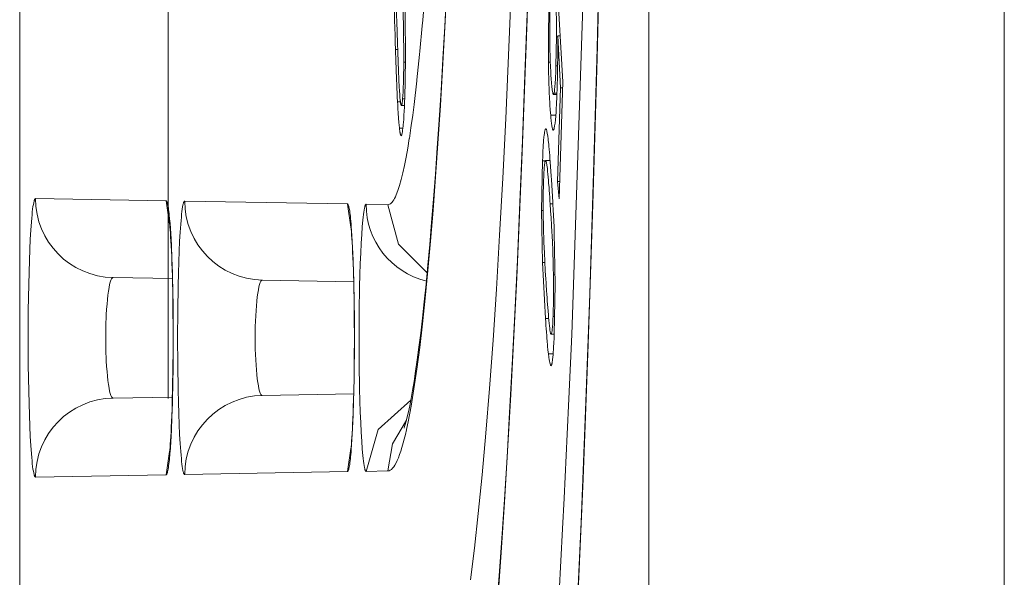
# Model space of a CAD drawing. Units: inches. Extents: x 0 to 492, y 0 to 303.
# Drawn here: x 226 to 230, y 247 to 250 of the extents above; entities that cross this region are included whole.
import ezdxf

# ---------------------------------------------------------------- set-up
doc = ezdxf.new("R2010")
doc.units = ezdxf.units.IN
doc.header["$MEASUREMENT"] = 0
doc.layers.add('CONTINUOUS1', color=7, linetype='Continuous', lineweight=20)

msp = doc.modelspace()

# ---------------------------------------------------------------- linework, layer by layer
at = {"layer": 'CONTINUOUS1'}
for points in [[(225.5344, 271.5298), (225.5344, 238.6807)], [(230.2793, 164.2854), (230.2793, 270.2113)], [(228.5661, 165.9987), (228.5661, 268.4981)], [(226.2492, 248.2172), (226.2492, 261.7438)], [(227.7064, 247.3433), (227.7256, 247.495), (227.7445, 247.6636), (227.7629, 247.8485), (227.7809, 248.0496), (227.7984, 248.2663), (227.8153, 248.4982), (227.8317, 248.7448), (227.8474, 249.0055), (227.8625, 249.2798), (227.8769, 249.5672), (227.9036, 250.1785), (227.9272, 250.8343), (227.9475, 251.5289), (227.9643, 252.2564), (227.9776, 253.0106), (227.9872, 253.785), (227.9872, 253.7877), (227.993, 254.5731)], [(228.383, 254.4701), (228.3795, 253.8121), (228.374, 253.1368), (228.3665, 252.4685), (228.357, 251.8094), (228.3456, 251.1615), (228.3324, 250.5268), (228.3173, 249.9074), (228.3004, 249.3052), (228.2818, 248.7222), (228.2616, 248.1602), (228.2398, 247.621), (228.2164, 247.1064), (228.1916, 246.618), (228.1654, 246.1575), (228.1381, 245.7266), (228.1096, 245.3269), (228.0802, 244.9597), (228.0499, 244.6263), (228.02, 244.3364)], [(227.6985, 254.4352), (227.6947, 253.9724), (227.6869, 253.3383), (227.6779, 252.8053), (227.6668, 252.2867), (227.6538, 251.7853), (227.6388, 251.3039), (227.622, 250.8452), (227.6034, 250.4117), (227.5832, 250.0059), (227.5615, 249.6299), (227.5384, 249.2859), (227.5263, 249.1265), (227.514, 248.9758), (227.5014, 248.834), (227.4884, 248.7012), (227.4753, 248.5778), (227.4619, 248.4637), (227.4483, 248.3593), (227.4345, 248.2647), (227.4205, 248.1799), (227.4064, 248.1051)], [(228.0582, 254.4581), (228.0545, 253.8828), (228.0489, 253.308), (228.0419, 252.7592), (228.0336, 252.239), (228.0243, 251.7495), (228.0141, 251.2925), (228.0034, 250.8691), (227.9923, 250.4784), (227.9809, 250.1162), (227.9692, 249.7782), (227.9573, 249.4615), (227.9451, 249.1646), (227.9328, 248.8862), (227.9204, 248.6249), (227.9079, 248.3796), (227.8954, 248.1494), (227.8828, 247.9335), (227.8701, 247.7311), (227.8575, 247.5415), (227.845, 247.364), (227.8324, 247.1982)], [(228.0587, 254.4562), (228.0533, 253.6791), (228.0446, 252.9127), (228.0328, 252.1618), (228.0179, 251.4311), (228.0001, 250.7253), (227.9794, 250.0488), (227.9559, 249.4058), (227.9298, 248.8004), (227.9013, 248.2363), (227.8706, 247.7172), (227.8544, 247.4754), (227.8378, 247.2462)], [(228.3835, 254.4686), (228.3806, 253.895), (228.3719, 252.8806), (228.362, 252.101), (228.3495, 251.3354), (228.3343, 250.5871), (228.3167, 249.8593), (228.2966, 249.1551), (228.2741, 248.4776), (228.2493, 247.8297), (228.2224, 247.214), (228.1935, 246.6333), (228.1626, 246.0899), (228.1299, 245.5863), (228.0956, 245.1245), (228.0778, 244.9099), (228.0597, 244.7065), (228.0413, 244.5145), (228.0226, 244.3341)], [(227.4349, 249.6347), (227.4484, 249.75), (227.4489, 249.7539), (227.4617, 249.877), (227.4632, 249.8922), (227.4747, 250.0154), (227.477, 250.0416), (227.4873, 250.1649), (227.4902, 250.2019), (227.4995, 250.3253), (227.5029, 250.3727), (227.5114, 250.4961), (227.5114, 250.4972), (227.5194, 250.6207), (227.5268, 250.7442), (227.5338, 250.8678)], [(227.3443, 250.4011), (227.3442, 250.3864), (227.3444, 250.3451), (227.3446, 250.3317), (227.3451, 250.2904), (227.3454, 250.2681), (227.3462, 250.2268), (227.3472, 250.1855), (227.3476, 250.1678), (227.3487, 250.1265), (227.3498, 250.0852), (227.3502, 250.0708), (227.3515, 250.0295), (227.3528, 249.9882)], [(228.1945, 248.5256), (228.2576, 250.4013)], [(227.3841, 250.3551), (227.385, 250.3261), (227.3861, 250.2912), (227.3871, 250.2562), (227.3881, 250.2213), (227.389, 250.1863), (227.3894, 250.1676), (227.3902, 250.1326), (227.3909, 250.0977), (227.3913, 250.0755), (227.3919, 250.0405), (227.3924, 250.0055)], [(227.337, 250.249), (227.3373, 250.2269), (227.3378, 250.1921), (227.3385, 250.1572), (227.3389, 250.1384), (227.3396, 250.1035), (227.3404, 250.0687), (227.3412, 250.0397), (227.3421, 250.0048), (227.3431, 249.9699), (227.3442, 249.935), (227.3453, 249.9002)], [(227.3851, 249.8387), (227.3852, 249.8538), (227.385, 249.8966), (227.3849, 249.9106), (227.3844, 249.9534), (227.384, 249.9768), (227.3832, 250.0197), (227.3823, 250.0625), (227.3819, 250.081), (227.3808, 250.1238), (227.3796, 250.1666), (227.3792, 250.1814), (227.3779, 250.2242), (227.3766, 250.267)], [(228.0848, 250.2222), (228.0823, 249.839)], [(228.1518, 249.744), (228.1249, 250.216)], [(227.5911, 250.1774), (227.5825, 250.0114), (227.5737, 249.8536), (227.5648, 249.7035), (227.5558, 249.5611), (227.5468, 249.4262), (227.5378, 249.2987), (227.5287, 249.1786), (227.5197, 249.0658), (227.5107, 248.96), (227.5017, 248.8612), (227.4928, 248.7691), (227.484, 248.6836), (227.4754, 248.6046), (227.4669, 248.5319), (227.4585, 248.4652), (227.4504, 248.4045), (227.4425, 248.3495), (227.4348, 248.3), (227.4275, 248.2558), (227.4205, 248.2167), (227.4138, 248.1825), (227.4076, 248.1531), (227.4019, 248.1284), (227.3968, 248.1082), (227.3925, 248.0927), (227.3891, 248.0817), (227.3869, 248.0752), (227.3866, 248.0744)], [(228.0908, 250.151), (228.0902, 250.1327), (228.0897, 250.111), (228.0893, 250.0892), (228.0889, 250.0675), (228.0887, 250.0458), (228.0887, 250.0424), (228.0886, 250.0207), (228.0886, 249.999), (228.0887, 249.9773), (228.0889, 249.9555), (228.0892, 249.9338)], [(228.1211, 249.9661), (228.1211, 249.9677), (228.1212, 249.9807), (228.1211, 249.9937), (228.1211, 250.0067), (228.121, 250.0197), (228.1209, 250.0327), (228.1208, 250.044), (228.1206, 250.057), (228.1203, 250.07), (228.1201, 250.083), (228.1198, 250.096)], [(227.3528, 249.9882), (227.3532, 249.9738), (227.3543, 249.9406), (227.3548, 249.927), (227.356, 249.8937), (227.3564, 249.881), (227.3577, 249.8478), (227.3581, 249.8364), (227.3595, 249.8032), (227.3599, 249.7935), (227.3614, 249.7603), (227.3617, 249.7533), (227.3634, 249.72), (227.3645, 249.7013), (227.3657, 249.684), (227.3669, 249.6685), (227.3682, 249.6557)], [(227.3924, 250.0055), (227.3924, 250.0049), (227.3927, 249.9783), (227.3929, 249.9518), (227.3931, 249.9252), (227.3932, 249.8987), (227.3932, 249.8721), (227.3931, 249.8461), (227.393, 249.8196), (227.3928, 249.793), (227.3924, 249.7664), (227.392, 249.7399)], [(228.1188, 249.8214), (228.1211, 249.9619)], [(228.1211, 249.9619), (228.1211, 249.9623), (228.1211, 249.9627), (228.1211, 249.9632), (228.1211, 249.9636), (228.1211, 249.964), (228.1211, 249.9644), (228.1211, 249.9648), (228.1211, 249.9652), (228.1211, 249.9657), (228.1211, 249.9661)], [(228.1211, 249.9619), (228.1273, 249.9619)], [(228.1273, 249.9661), (228.1273, 249.9611), (228.1273, 249.9353), (228.1273, 249.9095), (228.1272, 249.8836), (228.127, 249.8578), (228.1267, 249.832), (228.1264, 249.8111), (228.126, 249.7853), (228.1255, 249.7594), (228.1248, 249.7336), (228.124, 249.7078)], [(228.1273, 249.9661), (228.1412, 249.7155)], [(228.1273, 249.9661), (228.1392, 249.9661)], [(228.0892, 249.9338), (228.0892, 249.9328), (228.0895, 249.9133), (228.0899, 249.8939), (228.0904, 249.8744), (228.0909, 249.8605), (228.0915, 249.8411), (228.0923, 249.8216), (228.0926, 249.8155), (228.0936, 249.7961), (228.0947, 249.7766), (228.0959, 249.7587), (228.0974, 249.7393)], [(227.3453, 249.9002), (227.3557, 249.9002)], [(227.3453, 249.9002), (227.3458, 249.8838), (227.3466, 249.8586), (227.3475, 249.8333), (227.348, 249.8187), (227.3489, 249.7934), (227.3498, 249.7682), (227.3503, 249.7562), (227.3513, 249.7309), (227.3524, 249.7056), (227.3528, 249.6979), (227.3539, 249.6727), (227.3552, 249.6474)], [(227.3797, 249.663), (227.3809, 249.6779), (227.3819, 249.6955), (227.3823, 249.7022), (227.383, 249.7197), (227.3836, 249.7373), (227.384, 249.7511), (227.3844, 249.7687), (227.3847, 249.7863), (227.3849, 249.8036), (227.3851, 249.8212), (227.3851, 249.8387)], [(227.3851, 249.8387), (227.3931, 249.8387)], [(228.0823, 249.839), (228.0916, 249.839)], [(228.0933, 249.584), (228.0914, 249.608), (228.0897, 249.6335), (228.0892, 249.6422), (228.0878, 249.6677), (228.0866, 249.6932), (228.0859, 249.7114), (228.0849, 249.7368), (228.0841, 249.7624), (228.0841, 249.7624), (228.0834, 249.7879), (228.0828, 249.8134), (228.0823, 249.839)], [(228.1095, 249.6899), (228.1102, 249.6933), (228.1109, 249.6974), (228.1123, 249.7077), (228.1123, 249.7078), (228.1136, 249.7209), (228.1139, 249.7237), (228.1149, 249.7369), (228.1152, 249.7421), (228.116, 249.7552), (228.1164, 249.7625), (228.117, 249.7757), (228.1173, 249.7818), (228.1179, 249.795), (228.1183, 249.8082), (228.1188, 249.8214)], [(228.1188, 249.8214), (228.1266, 249.8214)], [(227.392, 249.7399), (227.392, 249.7391), (227.3916, 249.7198), (227.3911, 249.7004), (227.3906, 249.6811), (227.3901, 249.6674), (227.3894, 249.648), (227.3886, 249.6287), (227.3883, 249.6225), (227.3873, 249.6032), (227.3861, 249.5839), (227.3849, 249.5658), (227.3834, 249.5465)], [(228.0974, 249.7393), (228.0975, 249.7389), (228.098, 249.7332), (228.0985, 249.7275), (228.099, 249.7225), (228.0996, 249.7169), (228.1, 249.713), (228.1007, 249.7074), (228.101, 249.7049), (228.1018, 249.6993), (228.1024, 249.6958), (228.103, 249.6927), (228.1036, 249.6901), (228.1042, 249.6879), (228.1048, 249.6861), (228.1054, 249.6849), (228.1057, 249.6844), (228.106, 249.6841), (228.1063, 249.6839), (228.1066, 249.6838)], [(228.1334, 249.1807), (228.1518, 249.744)], [(228.1066, 249.6838), (228.1069, 249.6839), (228.1073, 249.6842), (228.1077, 249.6847), (228.1077, 249.6847), (228.108, 249.6854), (228.1081, 249.6856), (228.1084, 249.6862), (228.1085, 249.6866), (228.1088, 249.6872), (228.109, 249.6879), (228.1091, 249.6885), (228.1093, 249.6892), (228.1095, 249.6899)], [(228.1066, 249.6838), (228.1232, 249.6838)], [(228.1095, 249.6899), (228.1234, 249.6899)], [(228.1234, 249.689), (228.1231, 249.6805), (228.1224, 249.6638), (228.1217, 249.647), (228.1208, 249.6302), (228.1203, 249.6211), (228.1194, 249.6044), (228.119, 249.5982), (228.1178, 249.5814), (228.1175, 249.5784), (228.1161, 249.5616), (228.1143, 249.5451), (228.1124, 249.5318), (228.1105, 249.5218)], [(228.1234, 249.689), (228.124, 249.7078)], [(228.1412, 249.7155), (228.1265, 249.2635)], [(228.1412, 249.7155), (228.1509, 249.7155)], [(227.3087, 249.1522), (227.3127, 249.1526), (227.3168, 249.1539), (227.3208, 249.1563), (227.3249, 249.1596), (227.3289, 249.1638), (227.333, 249.169), (227.337, 249.1752), (227.341, 249.1823), (227.345, 249.1903), (227.3491, 249.1994), (227.3571, 249.2203), (227.3651, 249.2449), (227.373, 249.2734), (227.381, 249.3056), (227.3888, 249.3416), (227.3966, 249.3813), (227.4044, 249.4247), (227.4121, 249.4718), (227.4122, 249.4721), (227.4198, 249.5224), (227.4214, 249.5336), (227.4283, 249.5841), (227.4349, 249.6347)], [(227.3552, 249.6474), (227.3682, 249.6474)], [(227.3644, 249.5219), (227.3643, 249.5226), (227.363, 249.5352), (227.3619, 249.5477), (227.3615, 249.5526), (227.3605, 249.5651), (227.3595, 249.5776), (227.3589, 249.586), (227.3581, 249.5985), (227.3573, 249.6111), (227.3566, 249.6223), (227.3559, 249.6348), (227.3552, 249.6474)], [(227.3682, 249.6557), (227.3685, 249.6532), (227.3689, 249.6507), (227.3692, 249.6481), (227.3696, 249.6456), (227.3699, 249.6439), (227.3703, 249.6414), (227.3705, 249.6404), (227.371, 249.6379), (227.3714, 249.6364), (227.3717, 249.635), (227.3721, 249.6339), (227.3724, 249.6329), (227.3728, 249.6322), (227.3732, 249.6316), (227.3739, 249.6312)], [(227.3739, 249.6312), (227.3743, 249.6313), (227.3747, 249.6317), (227.3751, 249.6323), (227.3754, 249.6332), (227.3758, 249.6343), (227.3762, 249.6357), (227.3766, 249.6374), (227.3769, 249.6393), (227.3772, 249.6406), (227.3777, 249.6438), (227.378, 249.6461), (227.3784, 249.6494), (227.3787, 249.6525), (227.3791, 249.6558), (227.3791, 249.6565), (227.3794, 249.6598), (227.3797, 249.663)], [(227.3739, 249.6312), (227.3887, 249.6312)], [(227.3797, 249.663), (227.39, 249.663)], [(228.0933, 249.584), (228.1179, 249.584)], [(228.1057, 249.5112), (228.1041, 249.5124), (228.104, 249.5125), (228.1036, 249.5132), (228.1032, 249.514), (228.1024, 249.5162), (228.1016, 249.519), (228.1008, 249.5224), (228.1, 249.5263), (228.0992, 249.5308), (228.0984, 249.5358), (228.0977, 249.5414), (228.097, 249.5465), (228.0962, 249.5539), (228.0954, 249.5607), (228.0947, 249.5682), (228.0946, 249.5691), (228.0939, 249.5766), (228.0933, 249.584)], [(227.3834, 249.5465), (227.3828, 249.5404), (227.3822, 249.5342), (227.3818, 249.5292), (227.3811, 249.5231), (227.3807, 249.5192), (227.3799, 249.5131), (227.3796, 249.5106), (227.3788, 249.5045), (227.3786, 249.5034), (227.3775, 249.4973), (227.3763, 249.4917), (227.3757, 249.4895), (227.375, 249.4877), (227.3744, 249.4863), (227.3737, 249.4854)], [(227.3644, 249.5219), (227.381, 249.5219)], [(227.3727, 249.4848), (227.3721, 249.485), (227.3716, 249.4854), (227.371, 249.4862), (227.3705, 249.4872), (227.37, 249.4885), (227.3694, 249.4902), (227.3689, 249.4921), (227.3684, 249.4943), (227.3681, 249.4958), (227.3674, 249.4996), (227.3669, 249.5022), (227.3663, 249.506), (227.3658, 249.5096), (227.3653, 249.5135), (227.3652, 249.5142), (227.3648, 249.5181), (227.3644, 249.5219)], [(228.054, 249.3639), (228.0541, 249.3657), (228.0547, 249.3813), (228.0554, 249.3969), (228.0562, 249.4117), (228.057, 249.4273), (228.0578, 249.4386), (228.0588, 249.4543), (228.0594, 249.4615), (228.0608, 249.4771), (228.0618, 249.4868), (228.0628, 249.4953), (228.0639, 249.5025), (228.065, 249.5083), (228.0655, 249.5107), (228.0661, 249.5128), (228.0666, 249.5146), (228.0672, 249.516), (228.0678, 249.5171), (228.0683, 249.518), (228.0695, 249.5187)], [(228.0696, 249.5187), (228.0711, 249.5178), (228.0714, 249.5172), (228.0718, 249.5166), (228.0725, 249.515), (228.0733, 249.5129), (228.074, 249.5105), (228.0747, 249.5077), (228.0754, 249.5045), (228.0768, 249.4972), (228.0782, 249.4887), (228.0788, 249.4846), (228.081, 249.4685), (228.0818, 249.461), (228.0836, 249.4448), (228.0847, 249.4345), (228.0862, 249.4184), (228.0873, 249.4058), (228.0887, 249.3896), (228.0899, 249.3752), (228.0912, 249.359)], [(228.1105, 249.5218), (228.1102, 249.5205), (228.1099, 249.5193), (228.1096, 249.5184), (228.1093, 249.5172), (228.1091, 249.5165), (228.1087, 249.5154), (228.1085, 249.515), (228.1081, 249.5139), (228.108, 249.5138), (228.1075, 249.5128), (228.1069, 249.5119), (228.1063, 249.5114), (228.1057, 249.5112)], [(227.3737, 249.4854), (227.3727, 249.4848)], [(228.054, 249.3639), (228.0494, 249.1247)], [(228.054, 249.3639), (228.0692, 249.3639)], [(228.0692, 249.3654), (228.0678, 249.3643), (228.0675, 249.3637), (228.0672, 249.3629), (228.0665, 249.3609), (228.0658, 249.3582), (228.0652, 249.3548), (228.0645, 249.3506), (228.0638, 249.3457), (228.0632, 249.3401), (228.0626, 249.3337), (228.0621, 249.3272), (228.0615, 249.3187), (228.0614, 249.3182), (228.0609, 249.3096), (228.0605, 249.3011), (228.0603, 249.2983), (228.0599, 249.2898), (228.0595, 249.2812)], [(228.0701, 249.365), (228.0692, 249.3654)], [(228.0906, 249.3654), (228.0692, 249.3654)], [(228.0701, 249.365), (228.0907, 249.365)], [(228.0907, 249.1566), (228.0898, 249.1697), (228.0884, 249.1907), (228.0875, 249.2027), (228.086, 249.2236), (228.0852, 249.2343), (228.0835, 249.2552), (228.0823, 249.2704), (228.0811, 249.2851), (228.0798, 249.2992), (228.0785, 249.3126), (228.0772, 249.3251), (228.0758, 249.3366), (228.0751, 249.3419), (228.0745, 249.3468), (228.0737, 249.3513), (228.0731, 249.3554), (228.0723, 249.3588), (228.0716, 249.3617), (228.0709, 249.3638), (228.0705, 249.3645), (228.0701, 249.365)], [(228.0961, 249.2896), (228.0912, 249.359)], [(228.0595, 249.2812), (228.0593, 249.2755), (228.0586, 249.2539), (228.0581, 249.2322), (228.0578, 249.2205), (228.0575, 249.1988), (228.0573, 249.1772), (228.0573, 249.173), (228.0572, 249.1513), (228.0573, 249.1297), (228.0574, 249.108), (228.0577, 249.0864), (228.058, 249.0647)], [(228.0961, 249.2896), (228.0973, 249.2728), (228.099, 249.2456), (228.1007, 249.2185), (228.1023, 249.1913), (228.1038, 249.1642), (228.1043, 249.1538), (228.1057, 249.1267), (228.107, 249.0995), (228.1082, 249.0723), (228.1093, 249.0452), (228.1103, 249.018)], [(228.1265, 249.2635), (228.1334, 249.1807)], [(228.1265, 249.2635), (228.1362, 249.2635)], [(225.6104, 247.8383), (225.6095, 247.8385), (225.6087, 247.8391), (225.6078, 247.8401), (225.6069, 247.8415), (225.6061, 247.8433), (225.6052, 247.8455), (225.6044, 247.8481), (225.6035, 247.8511), (225.6018, 247.8583), (225.6002, 247.8671), (225.5985, 247.8774), (225.5969, 247.8892), (225.5953, 247.9026), (225.5938, 247.9174), (225.5923, 247.9336), (225.5908, 247.9512), (225.5881, 247.9904), (225.5855, 248.0347), (225.5832, 248.0835), (225.5811, 248.1365), (225.5793, 248.1931), (225.5778, 248.2527), (225.5758, 248.3789), (225.5751, 248.5101), (225.5758, 248.6413), (225.5778, 248.7674), (225.5793, 248.8271), (225.5811, 248.8836), (225.5832, 248.9366), (225.5855, 248.9854), (225.5881, 249.0297), (225.5908, 249.0689), (225.5923, 249.0865), (225.5938, 249.1028), (225.5953, 249.1176), (225.5969, 249.1309), (225.5985, 249.1428), (225.6002, 249.1531), (225.6018, 249.1618), (225.6035, 249.169), (225.6044, 249.172), (225.6052, 249.1746), (225.6061, 249.1768), (225.6069, 249.1786), (225.6078, 249.18), (225.6087, 249.181), (225.6095, 249.1816), (225.6104, 249.1818)], [(225.6104, 249.1818), (226.2398, 249.1708)], [(226.2398, 249.1708), (226.2419, 249.1695), (226.2423, 249.169), (226.2429, 249.168), (226.2435, 249.1668), (226.2448, 249.1638), (226.246, 249.1598), (226.2472, 249.1551), (226.2485, 249.1494), (226.2497, 249.1429), (226.2509, 249.1356), (226.2521, 249.1275), (226.2531, 249.1199), (226.2544, 249.1087), (226.2555, 249.098), (226.2566, 249.0868), (226.2569, 249.0842), (226.2579, 249.0731), (226.2588, 249.0619)], [(226.2398, 249.1707), (226.2567, 249.0585)], [(226.3297, 247.8509), (226.3288, 247.8511), (226.328, 247.8517), (226.3271, 247.8526), (226.3263, 247.854), (226.3254, 247.8558), (226.3246, 247.8579), (226.3238, 247.8605), (226.3229, 247.8634), (226.3213, 247.8705), (226.3196, 247.8791), (226.318, 247.8892), (226.3164, 247.9008), (226.3149, 247.9139), (226.3134, 247.9284), (226.3119, 247.9444), (226.3105, 247.9617), (226.3077, 248.0002), (226.3052, 248.0436), (226.303, 248.0915), (226.3009, 248.1435), (226.2992, 248.199), (226.2977, 248.2575), (226.2958, 248.3813), (226.2951, 248.5101), (226.2958, 248.6388), (226.2977, 248.7626), (226.2992, 248.8211), (226.3009, 248.8766), (226.303, 248.9286), (226.3052, 248.9766), (226.3077, 249.02), (226.3105, 249.0585), (226.3119, 249.0758), (226.3134, 249.0917), (226.3149, 249.1062), (226.3164, 249.1193), (226.318, 249.1309), (226.3196, 249.1411), (226.3213, 249.1496), (226.3229, 249.1567), (226.3238, 249.1596), (226.3246, 249.1622), (226.3254, 249.1644), (226.3263, 249.1661), (226.3271, 249.1675), (226.328, 249.1685), (226.3288, 249.1691), (226.3297, 249.1693)], [(226.3297, 249.1693), (227.1139, 249.1556)], [(227.1139, 249.1556), (227.116, 249.1542), (227.1163, 249.1538), (227.1169, 249.1528), (227.1176, 249.1517), (227.1188, 249.1487), (227.12, 249.1448), (227.1212, 249.1401), (227.1224, 249.1347), (227.1236, 249.1283), (227.1247, 249.1212), (227.1259, 249.1132), (227.1269, 249.1058), (227.1282, 249.0949), (227.1293, 249.0844), (227.1304, 249.0735), (227.1306, 249.0709), (227.1315, 249.06), (227.1324, 249.0492)], [(227.1139, 249.1554), (227.1306, 249.0439)], [(228.0907, 249.1566), (228.1042, 249.1566)], [(228.1066, 248.8132), (228.106, 248.8466), (228.105, 248.881), (228.1038, 248.9154), (228.103, 248.935), (228.1015, 248.9693), (228.0999, 249.0037), (228.099, 249.0193), (228.0972, 249.0537), (228.0951, 249.088), (228.093, 249.1223), (228.0907, 249.1566)], [(227.2038, 247.8661), (227.203, 247.8663), (227.2021, 247.8669), (227.2013, 247.8678), (227.2005, 247.8692), (227.1996, 247.8709), (227.1988, 247.873), (227.198, 247.8755), (227.1972, 247.8784), (227.1956, 247.8853), (227.194, 247.8937), (227.1924, 247.9036), (227.1909, 247.9149), (227.1894, 247.9277), (227.1879, 247.9419), (227.1864, 247.9575), (227.185, 247.9743), (227.1824, 248.012), (227.1799, 248.0544), (227.1777, 248.1012), (227.1757, 248.152), (227.174, 248.2062), (227.1726, 248.2634), (227.1706, 248.3843), (227.17, 248.5101), (227.1706, 248.6359), (227.1726, 248.7568), (227.174, 248.8139), (227.1757, 248.8682), (227.1777, 248.9189), (227.1799, 248.9658), (227.1824, 249.0082), (227.185, 249.0458), (227.1864, 249.0627), (227.1879, 249.0782), (227.1894, 249.0924), (227.1909, 249.1052), (227.1924, 249.1166), (227.194, 249.1264), (227.1956, 249.1348), (227.1972, 249.1417), (227.198, 249.1446), (227.1988, 249.1471), (227.1996, 249.1492), (227.2005, 249.1509), (227.2013, 249.1523), (227.2021, 249.1532), (227.203, 249.1538), (227.2038, 249.154)], [(227.2038, 249.154), (227.3087, 249.1522)], [(227.3087, 249.1522), (227.3592, 248.9623), (227.4976, 248.8228)], [(228.0494, 249.1247), (228.0574, 249.1247)], [(228.0494, 249.1247), (228.054, 248.8738)], [(226.2548, 249.0774), (226.2548, 249.0777), (226.2549, 249.0768), (226.2554, 249.0728), (226.2563, 249.066), (226.2572, 249.0567), (226.2583, 249.0451), (226.2595, 249.0311), (226.2607, 249.015), (226.2619, 248.9967), (226.2632, 248.9763), (226.2644, 248.9536), (226.2656, 248.9288), (226.2668, 248.9019), (226.2679, 248.8727)], [(226.2588, 249.0619), (226.2622, 249.013), (226.2653, 248.9563), (226.2679, 248.8929), (226.2702, 248.8236), (226.2713, 248.7823), (226.2733, 248.6719), (226.2739, 248.6207), (226.2744, 248.5102), (226.2743, 248.459), (226.2733, 248.3486), (226.2727, 248.3072), (226.2702, 248.1968), (226.268, 248.1275), (226.2653, 248.0641), (226.2622, 248.0074), (226.2588, 247.9584)], [(227.1287, 249.0632), (227.1287, 249.0629), (227.1291, 249.0599), (227.1298, 249.054), (227.1307, 249.0455), (227.1318, 249.0347), (227.1329, 249.0216), (227.1341, 249.0063), (227.1353, 248.9888), (227.1365, 248.9692), (227.1377, 248.9474), (227.1389, 248.9236), (227.1401, 248.8975), (227.1412, 248.8692), (227.1423, 248.8388)], [(228.058, 249.0647), (228.0583, 249.0465), (228.0592, 249.0135), (228.0596, 248.9997), (228.0608, 248.9668), (228.0616, 248.9485), (228.063, 248.9155), (228.0647, 248.8826), (228.0652, 248.8723), (228.0671, 248.8393), (228.069, 248.8064), (228.0693, 248.8013), (228.0714, 248.7684), (228.0736, 248.7355)], [(227.1324, 249.0492), (227.1358, 249.0013), (227.1388, 248.946), (227.1414, 248.8841), (227.1436, 248.8164), (227.1447, 248.776), (227.1466, 248.6681), (227.1472, 248.6181), (227.1477, 248.5102), (227.1476, 248.4602), (227.1466, 248.3523), (227.146, 248.3119), (227.1436, 248.204), (227.1414, 248.1363), (227.1388, 248.0744), (227.1358, 248.019), (227.1325, 247.9712)], [(228.1149, 248.7669), (228.1103, 249.018)], [(226.2679, 248.8727), (226.27, 248.8076)], [(228.054, 248.8738), (228.0652, 248.8738)], [(228.054, 248.8738), (228.0681, 248.6026)], [(227.1423, 248.8388), (227.1441, 248.7712)], [(225.9844, 248.2195), (225.9827, 248.2198), (225.981, 248.2208), (225.9793, 248.2225), (225.9776, 248.225), (225.9759, 248.228), (225.9743, 248.2318), (225.9726, 248.2362), (225.971, 248.2413), (225.9679, 248.2534), (225.9649, 248.268), (225.9621, 248.2849), (225.9596, 248.304), (225.9573, 248.3251), (225.9552, 248.3481), (225.9534, 248.3725), (225.9519, 248.3984), (225.9499, 248.4531), (225.9492, 248.5101), (225.9499, 248.567), (225.9519, 248.6217), (225.9534, 248.6476), (225.9552, 248.6721), (225.9573, 248.695), (225.9596, 248.7161), (225.9621, 248.7352), (225.9649, 248.7521), (225.9679, 248.7667), (225.971, 248.7788), (225.9726, 248.7839), (225.9743, 248.7883), (225.9759, 248.7921), (225.9776, 248.7952), (225.9793, 248.7976), (225.981, 248.7993), (225.9827, 248.8003), (225.9844, 248.8006)], [(225.9844, 248.8006), (226.2703, 248.7956)], [(226.27, 248.8076), (226.2717, 248.733)], [(226.7037, 248.2321), (226.702, 248.2324), (226.7004, 248.2333), (226.6987, 248.235), (226.697, 248.2373), (226.6954, 248.2402), (226.6937, 248.2438), (226.6921, 248.2481), (226.6905, 248.2529), (226.6875, 248.2645), (226.6846, 248.2784), (226.6818, 248.2946), (226.6793, 248.3129), (226.677, 248.3331), (226.675, 248.355), (226.6733, 248.3785), (226.6718, 248.4032), (226.6698, 248.4556), (226.6692, 248.5101), (226.6698, 248.5646), (226.6718, 248.6169), (226.6733, 248.6417), (226.675, 248.6651), (226.677, 248.687), (226.6793, 248.7072), (226.6818, 248.7255), (226.6846, 248.7417), (226.6875, 248.7556), (226.6905, 248.7672), (226.6921, 248.7721), (226.6937, 248.7763), (226.6954, 248.7799), (226.697, 248.7829), (226.6987, 248.7852), (226.7004, 248.7868), (226.702, 248.7878), (226.7037, 248.7881)], [(226.7037, 248.7881), (227.1439, 248.7804)], [(228.1048, 248.6123), (228.1054, 248.6278), (228.106, 248.6479), (228.1065, 248.668), (228.1069, 248.6881), (228.1071, 248.7081), (228.1071, 248.7127), (228.1072, 248.7328), (228.1072, 248.7529), (228.1071, 248.773), (228.1069, 248.7931), (228.1066, 248.8132)], [(228.1066, 248.8132), (228.1147, 248.8132)], [(226.2717, 248.733), (226.273, 248.6477)], [(227.1441, 248.7712), (227.1457, 248.6937)], [(228.0736, 248.7355), (228.0745, 248.7223), (228.0759, 248.7015), (228.0768, 248.6894), (228.0783, 248.6686), (228.0791, 248.6579), (228.0808, 248.637), (228.082, 248.6219), (228.0832, 248.6073), (228.0845, 248.5933), (228.0858, 248.58), (228.0871, 248.5676), (228.0885, 248.5561), (228.0892, 248.5509), (228.0899, 248.546), (228.0906, 248.5416), (228.0913, 248.5376), (228.092, 248.5342), (228.0927, 248.5314), (228.0934, 248.5293), (228.0938, 248.5286), (228.0942, 248.5282)], [(228.1149, 248.7669), (228.1104, 248.5277)], [(227.1457, 248.6937), (227.1468, 248.6056)], [(226.273, 248.6477), (226.2738, 248.5531)], [(227.1468, 248.6056), (227.1471, 248.5103)], [(228.0681, 248.6026), (228.0837, 248.6026)], [(228.0821, 248.433), (228.0803, 248.4499), (228.0801, 248.4517), (228.0784, 248.4686), (228.0778, 248.476), (228.0763, 248.493), (228.0749, 248.5099), (228.074, 248.521), (228.0727, 248.538), (228.0715, 248.555), (228.0705, 248.5686), (228.0693, 248.5856), (228.0681, 248.6026)], [(228.0951, 248.5278), (228.0964, 248.5289), (228.0968, 248.5295), (228.0971, 248.5303), (228.0978, 248.5323), (228.0985, 248.535), (228.0992, 248.5384), (228.0998, 248.5426), (228.1005, 248.5475), (228.1011, 248.5532), (228.1017, 248.5596), (228.1023, 248.5661), (228.1029, 248.5746), (228.1029, 248.5752), (228.1034, 248.5838), (228.1039, 248.5924), (228.104, 248.5952), (228.1044, 248.6038), (228.1048, 248.6123)], [(228.1048, 248.6123), (228.1131, 248.6123)], [(226.2738, 248.5531), (226.2737, 248.4542)], [(227.1471, 248.5103), (227.1468, 248.4139)], [(227.99, 245.4332), (228.0155, 245.6787), (228.0193, 245.7175), (228.0455, 246.0077), (228.0477, 246.0333), (228.0508, 246.0706), (228.0751, 246.3796), (228.0801, 246.446), (228.1015, 246.7552), (228.1077, 246.8496), (228.1267, 247.159), (228.1337, 247.2801), (228.1507, 247.5896), (228.1582, 247.7361), (228.1733, 248.0457), (228.1811, 248.216), (228.1945, 248.5256)], [(228.0942, 248.5282), (228.0951, 248.5278)], [(228.0951, 248.5278), (228.1104, 248.5278)], [(228.1104, 248.5277), (228.1103, 248.5272), (228.1098, 248.515), (228.1093, 248.5029), (228.1087, 248.4907), (228.1082, 248.4817), (228.1076, 248.4695), (228.1068, 248.4574), (228.1065, 248.4531), (228.1057, 248.441), (228.1048, 248.4288), (228.1047, 248.4288), (228.1036, 248.4166), (228.1025, 248.4059)], [(226.2737, 248.4542), (226.2729, 248.3585)], [(227.1468, 248.4139), (227.1457, 248.3242)], [(228.0821, 248.433), (228.105, 248.433)], [(228.093, 248.377), (228.0923, 248.3784), (228.0916, 248.3801), (228.0902, 248.3845), (228.0902, 248.3845), (228.0888, 248.39), (228.0886, 248.3911), (228.0875, 248.3967), (228.0871, 248.3988), (228.0861, 248.4044), (228.0856, 248.4074), (228.0848, 248.4131), (228.0844, 248.416), (228.0836, 248.4216), (228.0829, 248.4273), (228.0821, 248.433)], [(228.1025, 248.4059), (228.1024, 248.4052), (228.102, 248.402), (228.1016, 248.3988), (228.1012, 248.3958), (228.1007, 248.3926), (228.1003, 248.3905), (228.0997, 248.3873), (228.0995, 248.3861), (228.0988, 248.383), (228.0983, 248.3812), (228.0978, 248.3796), (228.0973, 248.3783), (228.0968, 248.3773), (228.0963, 248.3764), (228.0959, 248.3758), (228.0954, 248.3755), (228.0949, 248.3754)], [(226.2729, 248.3585), (226.2715, 248.2732)], [(228.0949, 248.3754), (228.093, 248.377)], [(228.093, 248.377), (228.0949, 248.377)], [(227.1457, 248.3242), (227.1441, 248.2459)], [(226.2715, 248.2732), (226.2696, 248.1993), (226.2686, 248.1661), (226.2674, 248.1351), (226.2663, 248.1065), (226.2651, 248.0802), (226.2638, 248.0562), (226.2626, 248.0345), (226.2614, 248.015), (226.2602, 247.9977), (226.259, 247.9826), (226.2578, 247.9698), (226.2568, 247.9592), (226.2559, 247.951), (226.2552, 247.9454), (226.2551, 247.9445)], [(226.2703, 248.2245), (225.9844, 248.2195)], [(227.1439, 248.2398), (226.7037, 248.2321)], [(227.1441, 248.2459), (227.1421, 248.178), (227.141, 248.1475), (227.1399, 248.1192), (227.1387, 248.0933), (227.1376, 248.0696), (227.1363, 248.0481), (227.1351, 248.0289), (227.1339, 248.0118), (227.1328, 247.9969), (227.1317, 247.9842), (227.1307, 247.9737), (227.1298, 247.9655), (227.1291, 247.96), (227.129, 247.959)], [(227.4189, 248.2095), (227.262, 248.0687), (227.2038, 247.8661)], [(227.3979, 248.1132), (227.3317, 247.9985), (227.3087, 247.868)], [(227.3986, 248.0684), (227.3981, 248.066), (227.393, 248.0439), (227.3875, 248.0218), (227.3826, 248.0031), (227.3764, 247.9812), (227.3708, 247.9633), (227.3652, 247.9469), (227.3596, 247.932), (227.354, 247.9186), (227.3483, 247.9069), (227.3427, 247.8967), (227.337, 247.888), (227.3314, 247.8809), (227.3257, 247.8753), (227.32, 247.8713), (227.3144, 247.8689), (227.3087, 247.868)], [(227.3986, 248.0684), (227.4064, 248.1051)], [(227.1306, 247.9762), (227.1139, 247.8647)], [(227.1325, 247.9712), (227.1323, 247.9686), (227.1314, 247.9577), (227.1304, 247.9468), (227.1293, 247.9362), (227.1282, 247.9254), (227.1273, 247.9179), (227.1259, 247.907), (227.1248, 247.899), (227.1236, 247.8919), (227.1224, 247.8855), (227.1212, 247.88), (227.12, 247.8753), (227.1188, 247.8715), (227.1176, 247.8685), (227.1169, 247.8673), (227.1163, 247.8663), (227.116, 247.8659), (227.1139, 247.8646)], [(226.2567, 247.9617), (226.2398, 247.8494)], [(226.2588, 247.9584), (226.2586, 247.9558), (226.2576, 247.9446), (226.2566, 247.9334), (226.2556, 247.9227), (226.2544, 247.9115), (226.2535, 247.9039), (226.2521, 247.8928), (226.2509, 247.8846), (226.2497, 247.8773), (226.2485, 247.8708), (226.2473, 247.8651), (226.246, 247.8603), (226.2448, 247.8564), (226.2435, 247.8533), (226.2429, 247.8521), (226.2423, 247.8511), (226.2419, 247.8507), (226.2398, 247.8493)], [(226.2398, 247.8493), (225.6104, 247.8383)], [(227.1139, 247.8646), (226.3297, 247.8509)], [(227.3087, 247.868), (227.2038, 247.8661)]]:
    msp.add_lwpolyline(points, dxfattribs=at)
for centre, radius, start, end in [((225.9911, 249.1814), 0.3807, 179.9364, 268.9947), ((226.7104, 249.1688), 0.3807, 179.9365, 268.9943), ((227.5848, 249.1537), 0.3809, 179.9547, 256.2333), ((225.9913, 247.8389), 0.3807, 91.028, 180.0872), ((226.7105, 247.8515), 0.3807, 91.0234, 180.0881)]:
    msp.add_arc(centre, radius, start, end, dxfattribs=at)

doc.saveas('drawing.dxf')
